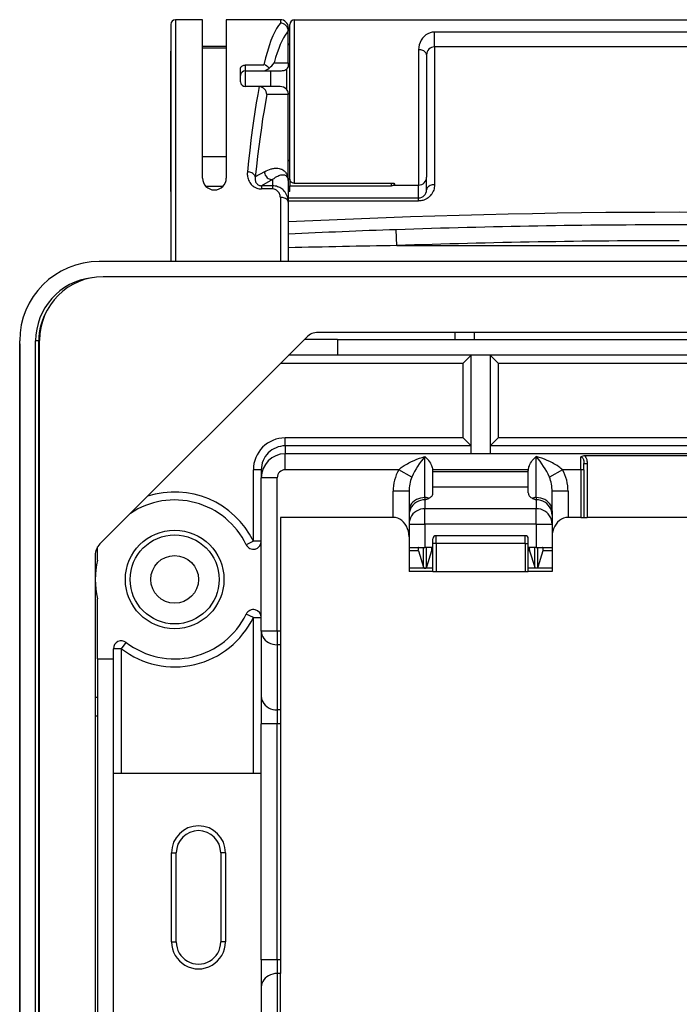
# Model space of a CAD drawing. Extents: x 0 to 420, y 0 to 297.
# Drawn here: x 309 to 330, y 122 to 153 of the extents above; entities that cross this region are included whole.
import ezdxf

# ---------------------------------------------------------------- set-up
doc = ezdxf.new("R2010")
doc.units = 0
doc.layers.get('0').update_dxf_attribs({"linetype": 'CONTINUOUS'})

msp = doc.modelspace()

# ---------------------------------------------------------------- linework, layer by layer
at = {"color": 7}
for p, q in [((314.391052, 153.013641), (314.391052, 145.409363)), ((315.241058, 153.013641), (314.391052, 153.013641)), ((315.241058, 148.034363), (315.241058, 153.013641)), ((315.991058, 153.013641), (315.991058, 148.034363)), ((317.691071, 153.013641), (315.991058, 153.013641)), ((317.691071, 153.013641), (317.691071, 152.904785)), ((318.141052, 153.009369), (342.341064, 153.009369)), ((318.141052, 147.865402), (318.141052, 153.009369)), ((314.241058, 152.863647), (314.241058, 145.409363)), ((317.941071, 152.763641), (317.941071, 152.654831)), ((317.991058, 148.001953), (317.991058, 152.85936)), ((317.941071, 151.659363), (317.941071, 152.658722)), ((322.541046, 152.159363), (322.541046, 152.622131)), ((337.941071, 152.622131), (322.541046, 152.622131)), ((315.241058, 152.178528), (315.991058, 152.178528)), ((315.241058, 152.124954), (315.991058, 152.124954)), ((322.041046, 152.068939), (322.041046, 147.809357)), ((337.941071, 152.159363), (322.541046, 152.159363)), ((322.541046, 152.159363), (322.541046, 147.822357)), ((314.241272, 152.036743), (314.241058, 152.028534)), ((314.241058, 148.609558), (314.241058, 152.028534)), ((322.291046, 151.909363), (322.291046, 148.059357)), ((316.441071, 151.409363), (316.441071, 151.494644)), ((316.591064, 151.598877), (317.172211, 151.598877)), ((316.591064, 151.409363), (316.591064, 151.598877)), ((317.495148, 151.659363), (317.941071, 151.659363)), ((317.891052, 150.824997), (317.891052, 151.463043)), ((317.941071, 151.659363), (317.941071, 151.51944)), ((316.441071, 151.059357), (316.441071, 151.409363)), ((316.591064, 151.409363), (317.164001, 151.409363)), ((316.591064, 150.909363), (316.591064, 151.409363)), ((317.164001, 151.409363), (317.729462, 151.409363)), ((317.391052, 150.909363), (317.391052, 151.409363)), ((317.008545, 150.909363), (316.591064, 150.909363)), ((317.008545, 150.909363), (317.024902, 150.908829)), ((317.680298, 150.909363), (317.008545, 150.909363)), ((317.391052, 150.909363), (317.391052, 150.975586)), ((317.941071, 150.659363), (317.265656, 150.659363)), ((317.941071, 150.705109), (317.941071, 150.659363)), ((317.941071, 148.409363), (317.941071, 150.659363)), ((315.241058, 148.705978), (315.991058, 148.705978)), ((314.241058, 147.613388), (314.241058, 148.609558)), ((317.941071, 147.958984), (317.941071, 148.409363)), ((317.192932, 148.231781), (316.902832, 148.066559)), ((322.291046, 147.659363), (322.291046, 148.059021)), ((315.875061, 147.763168), (315.357056, 147.763168)), ((317.441071, 147.982376), (317.102295, 147.789459)), ((317.102295, 147.789459), (317.102295, 147.691498)), ((317.441071, 147.789459), (317.102295, 147.789459)), ((317.441071, 147.982376), (317.441071, 147.789459)), ((317.441071, 147.789459), (317.441071, 147.691498)), ((317.941071, 147.958984), (317.941071, 147.907074)), ((317.941071, 147.907074), (317.941071, 147.275742)), ((317.991058, 147.763168), (317.941071, 147.763168)), ((317.991058, 148.001953), (317.991058, 147.788193)), ((317.991058, 147.759369), (317.991058, 147.788193)), ((317.991058, 147.788193), (321.191071, 147.788193)), ((317.991058, 147.613388), (317.991058, 147.759369)), ((321.191071, 147.865402), (318.141052, 147.865402)), ((321.191071, 147.788193), (321.191071, 147.865402)), ((321.291046, 147.809357), (321.23645, 147.809357)), ((321.291046, 147.811401), (321.291046, 147.845535)), ((321.291046, 147.809357), (322.041046, 147.809357)), ((322.041046, 147.409363), (322.041046, 147.809357)), ((314.241058, 147.613388), (314.241058, 145.409363)), ((317.441071, 147.691498), (317.102295, 147.691498)), ((317.691071, 147.422195), (317.691071, 145.409363)), ((317.991058, 147.613388), (317.941071, 147.613388)), ((317.941071, 147.409363), (322.041046, 147.409363)), ((322.041046, 147.312363), (322.041046, 147.409363)), ((317.941071, 147.312363), (322.041046, 147.312363)), ((317.941071, 147.275742), (317.941071, 145.409363)), ((321.354279, 145.909363), (321.337067, 146.409073)), ((321.35434, 145.909363), (339.127777, 145.909363)), ((348.491058, 145.409363), (311.991058, 145.409363)), ((348.366058, 144.927719), (312.116058, 144.927719)), ((341.608948, 143.177719), (318.873169, 143.177719)), ((323.191071, 142.959366), (323.191071, 143.177719)), ((323.791046, 143.177719), (323.791046, 142.959366)), ((309.491058, 106.409363), (309.491058, 142.909363)), ((309.491058, 142.822479), (309.491058, 142.909363)), ((309.491058, 142.822479), (309.491058, 142.809357)), ((309.491058, 142.809357), (309.491058, 142.459412)), ((309.991058, 106.409363), (309.991058, 142.909363)), ((310.091064, 142.909363), (309.991058, 142.909363)), ((310.091064, 106.409363), (310.091064, 142.909363)), ((310.116058, 106.677727), (310.116058, 142.927719)), ((318.519623, 143.031281), (312.012512, 136.52417)), ((319.491058, 142.959366), (318.447693, 142.959366)), ((319.491058, 142.959366), (319.491058, 142.459366)), ((319.491058, 142.959366), (340.991058, 142.959366)), ((309.491058, 142.459412), (309.491058, 128.05426)), ((319.491058, 142.459366), (317.947693, 142.459366)), ((340.991058, 142.459366), (319.491058, 142.459366)), ((323.441071, 142.209366), (323.691071, 142.459366)), ((323.691071, 139.35936), (323.691071, 142.459366)), ((324.541046, 142.209366), (324.291046, 142.459366)), ((324.291046, 142.459366), (324.291046, 139.35936)), ((317.697693, 142.209366), (323.441071, 142.209366)), ((323.441071, 139.85936), (323.441071, 142.209366)), ((324.541046, 142.209366), (335.37442, 142.209366)), ((324.541046, 142.209366), (324.541046, 139.85936)), ((317.841064, 139.60936), (317.841064, 139.85936)), ((323.441071, 139.85936), (317.841064, 139.85936)), ((323.441071, 139.85936), (323.691071, 139.60936)), ((324.541046, 139.85936), (324.291046, 139.60936)), ((334.861053, 139.85936), (324.541046, 139.85936)), ((317.841064, 139.60936), (317.841064, 139.35936)), ((323.691071, 139.60936), (317.841064, 139.60936)), ((317.841064, 138.85936), (317.841064, 139.35936)), ((330.241058, 139.35936), (317.841064, 139.35936)), ((334.861053, 139.60936), (324.291046, 139.60936)), ((342.641052, 139.35936), (330.241058, 139.35936)), ((322.241058, 137.983704), (322.241058, 139.273041)), ((325.741058, 137.983704), (325.741058, 139.273041)), ((327.141052, 138.85936), (327.141052, 139.265472)), ((327.241058, 139.053009), (327.341064, 139.053009)), ((327.241058, 138.85936), (327.241058, 139.053009)), ((330.241058, 139.292374), (327.265228, 139.292374)), ((327.341064, 139.053009), (327.341064, 137.35936)), ((333.216888, 139.292374), (330.241058, 139.292374)), ((317.091064, 138.85936), (316.841064, 138.85936)), ((316.841064, 136.608063), (316.841064, 138.85936)), ((317.091064, 138.85936), (317.091064, 138.60936)), ((321.413696, 138.85936), (317.841064, 138.85936)), ((321.827362, 138.627014), (321.413696, 138.85936)), ((325.492981, 138.85936), (322.489136, 138.85936)), ((322.491058, 138.822098), (322.489136, 138.85936)), ((322.491058, 138.133331), (322.491058, 138.822098)), ((325.491058, 138.788864), (322.491058, 138.788864)), ((325.491058, 138.822098), (325.492981, 138.85936)), ((325.491058, 138.133331), (325.491058, 138.822098)), ((326.56842, 138.85936), (326.154755, 138.627014)), ((327.141052, 138.85936), (326.56842, 138.85936)), ((327.241058, 138.85936), (327.141052, 138.85936)), ((327.141052, 138.85936), (327.141052, 137.35936)), ((327.241058, 138.85936), (327.241058, 137.35936)), ((317.091064, 133.786301), (317.091064, 138.60936)), ((317.591064, 138.60936), (317.091064, 138.60936)), ((317.591064, 133.786301), (317.591064, 138.60936)), ((321.241058, 137.35936), (321.241058, 138.180511)), ((321.741058, 138.180511), (321.241058, 138.180511)), ((321.741058, 138.180511), (321.741058, 137.570023)), ((325.491058, 138.305893), (322.491058, 138.305893)), ((326.741058, 138.180511), (326.241058, 138.180511)), ((326.241058, 137.570023), (326.241058, 138.180511)), ((326.741058, 138.180511), (326.741058, 137.35936)), ((322.241058, 137.983704), (322.241058, 137.914429)), ((322.241058, 137.914429), (322.241058, 137.633667)), ((325.741058, 137.983704), (325.741058, 137.914429)), ((325.741058, 137.914429), (325.741058, 137.633667)), ((321.741058, 137.570023), (321.741058, 137.431473)), ((325.741058, 137.633667), (322.241058, 137.633667)), ((322.241058, 137.150696), (322.241058, 137.633667)), ((325.741058, 137.150696), (325.741058, 137.633667)), ((326.241058, 137.570023), (326.241058, 137.431473)), ((317.691071, 137.35936), (317.691071, 133.786301)), ((321.241058, 137.35936), (317.691071, 137.35936)), ((321.741058, 137.431473), (321.741058, 137.150696)), ((326.241058, 137.431473), (326.241058, 137.150696)), ((327.141052, 137.35936), (326.741058, 137.35936)), ((327.141052, 137.35936), (327.241058, 137.35936)), ((327.241058, 137.35936), (327.341064, 137.35936)), ((333.141052, 137.35936), (327.341064, 137.35936)), ((321.741058, 137.150696), (321.741058, 136.409363)), ((321.741058, 137.150696), (322.241058, 137.150696)), ((322.241058, 137.150696), (322.241058, 136.409363)), ((325.741058, 137.150696), (322.241058, 137.150696)), ((325.741058, 137.150696), (325.741058, 136.409363)), ((325.741058, 137.150696), (326.241058, 137.150696)), ((326.241058, 137.150696), (326.241058, 136.409363)), ((316.841064, 136.608063), (316.616058, 136.499084)), ((317.091064, 136.608063), (316.841064, 136.608063)), ((322.491058, 136.409363), (322.491058, 136.684357)), ((325.391052, 136.784363), (322.591064, 136.784363)), ((322.591064, 136.534363), (322.591064, 136.784363)), ((325.391052, 136.534363), (325.391052, 136.784363)), ((325.491058, 136.409363), (325.491058, 136.684357)), ((311.941071, 136.01712), (311.941071, 136.434006)), ((321.741058, 136.409363), (321.741058, 136.309357)), ((321.741058, 136.409363), (322.241058, 136.409363)), ((321.741058, 136.309357), (321.741058, 135.759369)), ((322.03241, 136.309357), (321.741058, 136.309357)), ((322.03241, 136.309357), (322.194855, 135.799484)), ((322.194855, 135.799484), (322.194855, 136.409363)), ((322.491058, 136.409363), (322.241058, 136.409363)), ((322.287262, 135.799484), (322.287262, 136.409363)), ((322.449707, 136.309357), (322.287262, 135.799484)), ((322.491058, 136.309357), (322.449707, 136.309357)), ((322.591064, 136.534363), (322.491058, 136.534363)), ((322.491058, 136.309357), (322.491058, 136.409363)), ((322.491058, 135.759369), (322.491058, 136.309357)), ((325.391052, 136.534363), (322.591064, 136.534363)), ((322.591064, 136.534363), (322.591064, 135.659363)), ((325.391052, 136.534363), (325.391052, 135.659363)), ((325.391052, 136.534363), (325.491058, 136.534363)), ((325.491058, 136.309357), (325.491058, 136.409363)), ((325.741058, 136.409363), (325.491058, 136.409363)), ((325.491058, 135.759369), (325.491058, 136.309357)), ((325.53241, 136.309357), (325.491058, 136.309357)), ((325.53241, 136.309357), (325.694855, 135.799484)), ((325.694855, 135.799484), (325.694855, 136.409363)), ((325.741058, 136.409363), (326.241058, 136.409363)), ((325.787262, 135.799484), (325.787262, 136.409363)), ((325.949707, 136.309357), (325.787262, 135.799484)), ((326.241058, 136.309357), (325.949707, 136.309357)), ((326.241058, 136.409363), (326.241058, 136.309357)), ((326.241058, 136.309357), (326.241058, 135.759369)), ((311.866058, 136.170624), (311.866058, 113.43483)), ((321.741058, 135.759369), (321.741058, 135.659363)), ((322.241058, 135.759369), (321.741058, 135.759369)), ((322.491058, 135.659363), (321.741058, 135.659363)), ((322.491058, 135.759369), (322.241058, 135.759369)), ((322.491058, 135.659363), (322.491058, 135.759369)), ((322.491058, 135.659363), (322.591064, 135.659363)), ((322.591064, 135.659363), (325.391052, 135.659363)), ((325.391052, 135.659363), (325.491058, 135.659363)), ((325.741058, 135.759369), (325.491058, 135.759369)), ((325.491058, 135.659363), (325.491058, 135.759369)), ((326.241058, 135.659363), (325.491058, 135.659363)), ((326.241058, 135.759369), (325.741058, 135.759369)), ((326.241058, 135.759369), (326.241058, 135.659363)), ((311.941071, 132.909363), (311.941071, 134.801605)), ((316.841064, 134.210663), (316.616058, 134.319641)), ((316.841064, 129.309357), (316.841064, 134.210663)), ((316.841064, 134.210663), (317.091064, 134.210663)), ((317.091064, 133.786301), (317.091064, 131.73671)), ((317.591064, 133.786301), (317.091064, 133.786301)), ((317.591064, 133.786301), (317.591064, 133.353302)), ((317.691071, 133.786301), (317.591064, 133.786301)), ((317.691071, 133.786301), (317.691071, 133.353302)), ((312.441071, 132.909363), (312.441071, 133.228333)), ((312.691071, 133.228333), (312.441071, 133.228333)), ((312.691071, 133.228333), (312.843323, 133.426605)), ((312.691071, 129.309357), (312.691071, 133.228333)), ((317.591064, 133.353302), (317.591064, 131.303696)), ((317.691071, 133.353302), (317.591064, 133.353302)), ((317.691071, 133.353302), (317.691071, 131.303696)), ((311.941071, 132.909363), (311.941071, 116.409363)), ((311.941071, 132.909363), (312.441071, 132.909363)), ((312.441071, 116.409363), (312.441071, 132.909363)), ((311.866058, 131.709366), (311.941071, 131.709366)), ((317.091064, 131.73671), (317.091064, 130.870682)), ((311.941071, 131.10936), (311.866058, 131.10936)), ((317.591064, 131.303696), (317.591064, 130.870682)), ((317.691071, 131.303696), (317.591064, 131.303696)), ((317.691071, 131.303696), (317.691071, 130.870682)), ((317.091064, 123.448036), (317.091064, 130.870682)), ((317.591064, 130.870682), (317.091064, 130.870682)), ((317.591064, 123.448036), (317.591064, 130.870682)), ((317.691071, 130.870682), (317.591064, 130.870682)), ((317.691071, 130.870682), (317.691071, 123.448036)), ((317.091064, 129.309357), (312.441071, 129.309357)), ((309.491058, 128.05426), (309.491058, 122.923965)), ((314.266052, 124.009361), (314.266052, 126.809364)), ((314.266052, 126.809364), (314.416046, 126.809364)), ((314.416046, 124.009361), (314.416046, 126.809364)), ((315.966064, 126.809364), (315.816071, 126.809364)), ((315.816071, 126.809364), (315.816071, 124.009361)), ((315.966064, 126.809364), (315.966064, 124.009361)), ((314.266052, 124.009361), (314.416046, 124.009361)), ((315.966064, 124.009361), (315.816071, 124.009361)), ((317.091064, 123.448036), (317.091064, 122.582016)), ((317.591064, 123.448036), (317.091064, 123.448036)), ((317.591064, 123.448036), (317.591064, 123.015022)), ((317.691071, 123.448036), (317.591064, 123.448036)), ((317.691071, 123.448036), (317.691071, 123.015022)), ((317.591064, 123.015022), (317.591064, 120.965431)), ((317.691071, 123.015022), (317.591064, 123.015022)), ((317.691071, 120.965431), (317.691071, 123.015022)), ((309.491058, 122.923965), (309.491058, 121.026062)), ((317.091064, 122.582016), (317.091064, 120.532417))]:
    msp.add_line(p, q, dxfattribs=at)
for points in [[(317.691071, 152.904785), (317.631134, 152.831879), (317.571686, 152.74054), (317.512604, 152.63089), (317.454071, 152.503113), (317.396149, 152.35733), (317.338898, 152.193787), (317.282501, 152.012695), (317.226837, 151.814301), (317.17215, 151.598877)], [(317.941071, 152.658722), (317.890045, 152.599396), (317.839264, 152.526917), (317.788727, 152.441376), (317.738678, 152.342834), (317.688934, 152.231445), (317.639679, 152.107239), (317.590973, 151.970413), (317.542755, 151.82106), (317.495148, 151.659363)], [(322.541046, 152.622131), (322.469879, 152.616516), (322.400177, 152.599731), (322.333344, 152.572144), (322.270721, 152.534302), (322.213654, 152.487), (322.163177, 152.431213), (322.120392, 152.368011), (322.086212, 152.298737), (322.06131, 152.224792), (322.046173, 152.147675), (322.041046, 152.068939)], [(322.291046, 151.909363), (322.288483, 151.932068), (322.280914, 151.954315), (322.268463, 151.975647), (322.251373, 151.995636), (322.230011, 152.013855), (322.204742, 152.029968), (322.176178, 152.04361), (322.144928, 152.05452), (322.111481, 152.062469), (322.07663, 152.067322), (322.041046, 152.068939)], [(314.241547, 152.036377), (314.241486, 152.035507), (314.241364, 152.034637), (314.241241, 152.033768), (314.241241, 152.032898), (314.241119, 152.032013), (314.241119, 152.031158), (314.241119, 152.030273), (314.241058, 152.029404), (314.241058, 152.028534)], [(316.441071, 151.494644), (316.442474, 151.505096), (316.446564, 151.515244), (316.452576, 151.524475), (316.460327, 151.533127), (316.470276, 151.54187), (316.481354, 151.549866), (316.498871, 151.560333), (316.517151, 151.569519), (316.54184, 151.580231), (316.558289, 151.5867), (316.591064, 151.598877)], [(317.024933, 150.908844), (316.979156, 150.658569), (316.934418, 150.39566), (316.890778, 150.120392), (316.848297, 149.833099), (316.807037, 149.534088), (316.766998, 149.223709), (316.72818, 148.902313), (316.690765, 148.570267), (316.654694, 148.227936)], [(317.265656, 150.659363), (317.220856, 150.416245), (317.177094, 150.161179), (317.134369, 149.894455), (317.092804, 149.616379), (317.052277, 149.32724), (317.013031, 149.027344), (316.975006, 148.717041), (316.938263, 148.396667), (316.902863, 148.066574)], [(317.192932, 148.231766), (317.244385, 148.259308), (317.295868, 148.283295), (317.347382, 148.303619), (317.398834, 148.32016), (317.42514, 148.327072), (317.451447, 148.332932), (317.476624, 148.337479), (317.501831, 148.340973), (317.539429, 148.344055), (317.577026, 148.344437), (317.614624, 148.341827), (317.652222, 148.335876), (317.684875, 148.327606), (317.717438, 148.31604), (317.734619, 148.308426), (317.751831, 148.299591), (317.767212, 148.290558), (317.782623, 148.280319), (317.808136, 148.260315), (317.820892, 148.248642), (317.833618, 148.235657), (317.850586, 148.215881), (317.867493, 148.192719), (317.884369, 148.164978), (317.89505, 148.144104), (317.90567, 148.119843), (317.916199, 148.090805), (317.926453, 148.054367), (317.931519, 148.031219), (317.936279, 148.003052), (317.938843, 147.98291), (317.941071, 147.958984)], [(316.654694, 148.227936), (316.65274, 148.203979), (316.651794, 148.179901), (316.65213, 148.14769), (316.654358, 148.115402), (316.658508, 148.083099), (316.666168, 148.044434), (316.67688, 148.006073), (316.690826, 147.968201), (316.70813, 147.931091), (316.729004, 147.894989), (316.751526, 147.862854), (316.777344, 147.832184), (316.806488, 147.803375), (316.822296, 147.789825), (316.838928, 147.776901), (316.862305, 147.760773), (316.887054, 147.746033), (316.913086, 147.732834), (316.948547, 147.71817), (316.985596, 147.706558), (317.023865, 147.698196), (317.062897, 147.693176), (317.102295, 147.691498)], [(316.902863, 148.066559), (316.896698, 148.090424), (316.885284, 148.11377), (316.868927, 148.136078), (316.847809, 148.156876), (316.82254, 148.175705), (316.793549, 148.192154), (316.761627, 148.205872), (316.727264, 148.216553), (316.691376, 148.223953), (316.654694, 148.227936)], [(316.902832, 148.066559), (316.89975, 148.048782), (316.897675, 148.030884), (316.896729, 148.013779), (316.89679, 147.996628), (316.898987, 147.970276), (316.903961, 147.944092), (316.911926, 147.91832), (316.923218, 147.893234), (316.930481, 147.880646), (316.938782, 147.868423), (316.947723, 147.857132), (316.957703, 147.846329), (316.972992, 147.832581), (316.990234, 147.820236), (317.009308, 147.809616), (317.030731, 147.800797), (317.05368, 147.794373), (317.077728, 147.790573), (317.102295, 147.789459)], [(317.192902, 148.231781), (317.195709, 148.196472), (317.203461, 148.161896), (317.215973, 148.128693), (317.233063, 148.097595), (317.254303, 148.069183), (317.279327, 148.044067), (317.307526, 148.022705), (317.338531, 148.005554), (317.37149, 147.992981), (317.405914, 147.985199), (317.441071, 147.982391)], [(317.441071, 147.982376), (317.466644, 148.003571), (317.492188, 148.023422), (317.517303, 148.041641), (317.542358, 148.058502), (317.575928, 148.078964), (317.609467, 148.096878), (317.643066, 148.112106), (317.676788, 148.124405), (317.710663, 148.133392), (317.727661, 148.136475), (317.744659, 148.138504), (317.772064, 148.139282), (317.786438, 148.138306), (317.800659, 148.13623), (317.812988, 148.133453), (317.825348, 148.129654), (317.84317, 148.122055), (317.861206, 148.111237), (317.8703, 148.104294), (317.879425, 148.096085), (317.888214, 148.086746), (317.896973, 148.075684), (317.904877, 148.063828), (317.91272, 148.049637), (317.918976, 148.035889), (317.924957, 148.019852), (317.929474, 148.004715), (317.933929, 147.985565), (317.937256, 147.96579), (317.939972, 147.939651), (317.941071, 147.907074)], [(317.941071, 147.275742), (317.93924, 147.319366), (317.933838, 147.362701), (317.924835, 147.405487), (317.912262, 147.447449), (317.896179, 147.488327), (317.876678, 147.527832), (317.85376, 147.565659), (317.84082, 147.584213), (317.827026, 147.602219), (317.807373, 147.62532), (317.786285, 147.647278), (317.763824, 147.668015), (317.735168, 147.691116), (317.704742, 147.712158), (317.672729, 147.730942), (317.639221, 147.747345), (317.604462, 147.76123), (317.56485, 147.773438), (317.524139, 147.782288), (317.482727, 147.787659), (317.441071, 147.789459)], [(318.141052, 147.865402), (318.117493, 147.867096), (318.094543, 147.872101), (318.072693, 147.880371), (318.052673, 147.891556), (318.034698, 147.905563), (318.019501, 147.921814), (318.007202, 147.940201), (317.998291, 147.959961), (317.992859, 147.980743), (317.991058, 148.001953)], [(321.291046, 147.845535), (321.29071, 147.847061), (321.287811, 147.850159), (321.281403, 147.853546), (321.272125, 147.856689), (321.249207, 147.861389), (321.221222, 147.86438), (321.191071, 147.865402)], [(321.23645, 147.809357), (321.27475, 147.809662), (321.286255, 147.810242), (321.290527, 147.810944), (321.290894, 147.811142), (321.290985, 147.811249), (321.291046, 147.81134), (321.291046, 147.811401)], [(322.541046, 147.822357), (322.539398, 147.780823), (322.534393, 147.739304), (322.52594, 147.697937), (322.514008, 147.656937), (322.498505, 147.616516), (322.47934, 147.576935), (322.46814, 147.557129), (322.455902, 147.537674), (322.443237, 147.519363), (322.429657, 147.501434), (322.403595, 147.471161), (322.374634, 147.442444), (322.342682, 147.415619), (322.307861, 147.391022), (322.270233, 147.369095), (322.250458, 147.359238), (322.230072, 147.350204), (322.201996, 147.339508), (322.173004, 147.330444), (322.14325, 147.32312), (322.10965, 147.317184), (322.07547, 147.313568), (322.041046, 147.312363)], [(322.541046, 147.822357), (322.505463, 147.820709), (322.470612, 147.815765), (322.437164, 147.807632), (322.405914, 147.796478), (322.37735, 147.782547), (322.352081, 147.766113), (322.330719, 147.747498), (322.313629, 147.727081), (322.301178, 147.705292), (322.29361, 147.682556), (322.291046, 147.659363)], [(317.691071, 147.422195), (317.689514, 147.452057), (317.684875, 147.481628), (317.677185, 147.51062), (317.666412, 147.538696), (317.652649, 147.565536), (317.635956, 147.590775), (317.616394, 147.614075), (317.594177, 147.635025), (317.572174, 147.651443), (317.54837, 147.66539), (317.523041, 147.676605), (317.496429, 147.684799), (317.468994, 147.689819), (317.441071, 147.691498)], [(317.941071, 147.275742), (317.938507, 147.296585), (317.930939, 147.317001), (317.918488, 147.336578), (317.901398, 147.354919), (317.880035, 147.371643), (317.854767, 147.386414), (317.826202, 147.398956), (317.794952, 147.408966), (317.761505, 147.41626), (317.726654, 147.420715), (317.691071, 147.422195)], [(321.413696, 138.85936), (321.438721, 138.880966), (321.464355, 138.901825), (321.495331, 138.925552), (321.526886, 138.948364), (321.586517, 138.988297), (321.647522, 139.02562), (321.688324, 139.048889), (321.729492, 139.071152), (321.812775, 139.112915), (321.897064, 139.151184), (321.982147, 139.186218), (322.067902, 139.21817), (322.154236, 139.247101), (322.241058, 139.273041)], [(322.489136, 138.85936), (322.48642, 138.880356), (322.482605, 138.901169), (322.477417, 138.923355), (322.471191, 138.94519), (322.456665, 138.98616), (322.439331, 139.025436), (322.419678, 139.062912), (322.393555, 139.105499), (322.365234, 139.14534), (322.335205, 139.182343), (322.303833, 139.21637), (322.271484, 139.247314), (322.241058, 139.273041)], [(325.492981, 138.85936), (325.495697, 138.880356), (325.499512, 138.901169), (325.5047, 138.923355), (325.510925, 138.94519), (325.525452, 138.98616), (325.542786, 139.025436), (325.562439, 139.062912), (325.588562, 139.105499), (325.616882, 139.14534), (325.646912, 139.182343), (325.678284, 139.21637), (325.710632, 139.247314), (325.741058, 139.273041)], [(326.56842, 138.85936), (326.543396, 138.880966), (326.517761, 138.901825), (326.486786, 138.925552), (326.455231, 138.948364), (326.395599, 138.988297), (326.334595, 139.02562), (326.293793, 139.048889), (326.252625, 139.071152), (326.169342, 139.112915), (326.085052, 139.151184), (325.999969, 139.186218), (325.914215, 139.21817), (325.827881, 139.247101), (325.741058, 139.273041)], [(327.141052, 139.265472), (327.156952, 139.26355), (327.17215, 139.257919), (327.186157, 139.248917), (327.198547, 139.237061), (327.21051, 139.220612), (327.220123, 139.201797), (327.227509, 139.181198), (327.23175, 139.164917), (327.234985, 139.148102), (327.239075, 139.113388), (327.240265, 139.093552), (327.241058, 139.053009)], [(327.265228, 139.292374), (327.283264, 139.271423), (327.29837, 139.248657), (327.310455, 139.22522), (327.320099, 139.20108), (327.327515, 139.176605), (327.332977, 139.152069), (327.336182, 139.132416), (327.33844, 139.112915), (327.340485, 139.082611), (327.341064, 139.053009)], [(322.358551, 137.959427), (322.384186, 137.971786), (322.407745, 137.986481), (322.428864, 138.003265), (322.447296, 138.021957), (322.462738, 138.042236), (322.475006, 138.063843), (322.483856, 138.086441), (322.489288, 138.109711), (322.491058, 138.133331)], [(325.491058, 138.133331), (325.492828, 138.109711), (325.49826, 138.086441), (325.507111, 138.063843), (325.519379, 138.042236), (325.534821, 138.021957), (325.553253, 138.003265), (325.574371, 137.986481), (325.597931, 137.971786), (325.623566, 137.959427)], [(322.241058, 137.983704), (322.169891, 137.979492), (322.100189, 137.966949), (322.033356, 137.94632), (321.970734, 137.91803), (321.913605, 137.88266), (321.86319, 137.840927), (321.820465, 137.793671), (321.786285, 137.741882), (321.761322, 137.686569), (321.746124, 137.628906), (321.741058, 137.570023)], [(322.241058, 137.914429), (322.169891, 137.909515), (322.100189, 137.894867), (322.033356, 137.870789), (321.970734, 137.837769), (321.913605, 137.796478), (321.86319, 137.747742), (321.820465, 137.692581), (321.786285, 137.632111), (321.761322, 137.567535), (321.746124, 137.500214), (321.741058, 137.431473)], [(322.358612, 137.959427), (322.346466, 137.964447), (322.333954, 137.968903), (322.321198, 137.972809), (322.308197, 137.976105), (322.295013, 137.978836), (322.281647, 137.980957), (322.268219, 137.982483), (322.254669, 137.983398), (322.241058, 137.983704)], [(325.741058, 137.983704), (325.727448, 137.983398), (325.713898, 137.982483), (325.70047, 137.980957), (325.687103, 137.978836), (325.67392, 137.976105), (325.660919, 137.972809), (325.648163, 137.968903), (325.635651, 137.964447), (325.623505, 137.959427)], [(326.241058, 137.570023), (326.235992, 137.628906), (326.220795, 137.686569), (326.195831, 137.741882), (326.161652, 137.793671), (326.118927, 137.840927), (326.068512, 137.88266), (326.011383, 137.91803), (325.948761, 137.94632), (325.881927, 137.966949), (325.812225, 137.979492), (325.741058, 137.983704)], [(326.241058, 137.431473), (326.235992, 137.500214), (326.220795, 137.567535), (326.195831, 137.632111), (326.161652, 137.692581), (326.118927, 137.747742), (326.068512, 137.796478), (326.011383, 137.837769), (325.948761, 137.870789), (325.881927, 137.894867), (325.812225, 137.909515), (325.741058, 137.914429)], [(322.241058, 137.633667), (322.169891, 137.628754), (322.100189, 137.614105), (322.033356, 137.590012), (321.970734, 137.556992), (321.913605, 137.515686), (321.86319, 137.46698), (321.820465, 137.411804), (321.786285, 137.351318), (321.761322, 137.286758), (321.746124, 137.219421), (321.741058, 137.150696)], [(326.241058, 137.150696), (326.235992, 137.219421), (326.220795, 137.286758), (326.195831, 137.351318), (326.161652, 137.411804), (326.118927, 137.46698), (326.068512, 137.515686), (326.011383, 137.556992), (325.948761, 137.590012), (325.881927, 137.614105), (325.812225, 137.628754), (325.741058, 137.633667)], [(321.741058, 136.752838), (321.735992, 136.839157), (321.720795, 136.923721), (321.695831, 137.004791), (321.661652, 137.08075), (321.618927, 137.150024), (321.568512, 137.211212), (321.511383, 137.263092), (321.448761, 137.304565), (321.381927, 137.334808), (321.312225, 137.353195), (321.241058, 137.359375)], [(326.741058, 137.359375), (326.669891, 137.353195), (326.600189, 137.334808), (326.533356, 137.304565), (326.470734, 137.263092), (326.413605, 137.211212), (326.36319, 137.150024), (326.320465, 137.08075), (326.286285, 137.004791), (326.261322, 136.923721), (326.246124, 136.839157), (326.241058, 136.752838)], [(322.041962, 136.409363), (322.036407, 136.40834), (322.031586, 136.405304), (322.027618, 136.40033), (322.024628, 136.393478), (322.022614, 136.384933), (322.021637, 136.374847), (322.021759, 136.363419), (322.022919, 136.350891), (322.025116, 136.337524), (322.02829, 136.323578), (322.032379, 136.309357)], [(322.449738, 136.309357), (322.453827, 136.323578), (322.457001, 136.337524), (322.459198, 136.350891), (322.460358, 136.363419), (322.46048, 136.374847), (322.459503, 136.384933), (322.457489, 136.393478), (322.454498, 136.40033), (322.450531, 136.405304), (322.445709, 136.40834), (322.440155, 136.409363)], [(325.541962, 136.409363), (325.536407, 136.40834), (325.531586, 136.405304), (325.527618, 136.40033), (325.524628, 136.393478), (325.522614, 136.384933), (325.521637, 136.374847), (325.521759, 136.363419), (325.522919, 136.350891), (325.525116, 136.337524), (325.52829, 136.323578), (325.532379, 136.309357)], [(325.949738, 136.309357), (325.953827, 136.323578), (325.957001, 136.337524), (325.959198, 136.350891), (325.960358, 136.363419), (325.96048, 136.374847), (325.959503, 136.384933), (325.957489, 136.393478), (325.954498, 136.40033), (325.950531, 136.405304), (325.945709, 136.40834), (325.940155, 136.409363)], [(322.194855, 135.799484), (322.201111, 135.785294), (322.208435, 135.775101), (322.218384, 135.766434), (322.22934, 135.761169), (322.241058, 135.759369)], [(322.241058, 135.759369), (322.252777, 135.761169), (322.263733, 135.766434), (322.273682, 135.775101), (322.281006, 135.785294), (322.287262, 135.799484)], [(325.741058, 135.759369), (325.72934, 135.761169), (325.718384, 135.766434), (325.708435, 135.775101), (325.701111, 135.785294), (325.694855, 135.799484)], [(325.787262, 135.799484), (325.781006, 135.785294), (325.773682, 135.775101), (325.763733, 135.766434), (325.752777, 135.761169), (325.741058, 135.759369)], [(317.091095, 133.786301), (317.096161, 133.72467), (317.111359, 133.664307), (317.136261, 133.606415), (317.170441, 133.552185), (317.213165, 133.502747), (317.263641, 133.459045), (317.320709, 133.422028), (317.383331, 133.392426), (317.450226, 133.370819), (317.519928, 133.357697), (317.591095, 133.353287)], [(317.091095, 131.73671), (317.096161, 131.675079), (317.111359, 131.614716), (317.136261, 131.556824), (317.170441, 131.502594), (317.213165, 131.453156), (317.263641, 131.409454), (317.320709, 131.372437), (317.383331, 131.342834), (317.450226, 131.321228), (317.519928, 131.308105), (317.591095, 131.303696)], [(317.591095, 123.01503), (317.519928, 123.01062), (317.450226, 122.997498), (317.383331, 122.975891), (317.320709, 122.946289), (317.263641, 122.909271), (317.213165, 122.86557), (317.170441, 122.816132), (317.136261, 122.761902), (317.111359, 122.70401), (317.096161, 122.643646), (317.091095, 122.582016)]]:
    msp.add_lwpolyline(points, dxfattribs=at)
for radius in [1.55, 1.4, 0.75]:
    msp.add_circle((314.366058, 135.409363), radius, dxfattribs=at)
for centre, radius, start, end in [((314.391052, 152.863647), 0.15, 90.000003, 179.999995), ((317.691071, 152.763641), 0.25, 0, 90.000003), ((318.141052, 152.85936), 0.15, 90.000003, 179.999995), ((317.689819, 152.653229), 0.251448, 1.248987, 89.717246), ((317.889008, 152.309998), 0.102109, 300.626586, 359.645362), ((322.541046, 151.909363), 0.25, 90.000003, 180.000009), ((317.160004, 151.642776), 0.233709, 270.980191, 319.660257), ((317.043884, 151.221588), 0.398934, 42.482691, 71.216115), ((317.018311, 151.947571), 0.557287, 305.049899, 328.851715), ((317.728943, 151.656845), 0.252609, 294.333462, 327.06518), ((316.591064, 151.259369), 0.15, 90.000003, 179.999995), ((317.729828, 151.724548), 0.315171, 269.936989, 289.111925), ((316.591064, 151.059357), 0.15, 180.000009, 269.999997), ((317.005219, 150.649124), 0.260658, 2.251357, 85.664478), ((317.683716, 150.608368), 0.300817, 47.146187, 90.651118), ((317.683838, 150.668457), 0.259728, 8.109525, 38.11598), ((317.894897, 148.513977), 0.096239, 0.623895, 61.318549), ((315.616058, 148.034363), 0.375, 180.000009, 359.999995), ((322.041046, 148.059357), 0.25, 270.000004, 360), ((321.187866, 147.853058), 0.065122, 272.806071, 318.024833), ((322.041046, 147.659363), 0.25, 269.999997, 359.999996), ((330.241058, -102.123825), 249.079187, 87.169476, 92.830522), ((330.072357, -107.300659), 253.860068, 89.961952, 91.971912), ((330.40976, -107.298904), 253.858317, 88.028065, 90.038101), ((330.086395, -107.576431), 254.136153, 91.97295, 92.73925), ((330.072815, -360.311066), 506.295495, 90.986692, 91.373041), ((330.07251, -107.307297), 253.366703, 89.961883, 91.971899), ((311.991058, 142.909363), 2.5, 90.000003, 179.999995), ((311.991058, 142.909363), 2, 96.546247, 179.999995), ((312.116058, 142.927719), 2, 90.000003, 179.999995), ((311.991058, 142.909363), 1.9, 149.531241, 179.999995), ((318.873169, 142.677719), 0.5, 90.000003, 135), ((317.841064, 138.85936), 1, 90.000003, 180.000009), ((317.841064, 138.85936), 0.75, 90.000003, 180.000005), ((317.841064, 138.60936), 0.75, 90.000003, 179.999995), ((324.131775, 137.605347), 2.521113, 138.586027, 156.089589), ((323.850342, 137.605347), 2.521113, 23.910418, 41.413974), ((327.257416, 139.02179), 0.270377, 88.341612, 115.521831), ((317.841064, 138.60936), 0.25, 90.000091, 179.999995), ((322.634491, 138.189026), 1.393137, 151.229022, 180.34966), ((325.347748, 138.189041), 1.393023, 359.649297, 28.772356), ((322.89328, 138.191223), 1.15195, 157.763436, 180.532586), ((325.088837, 138.191223), 1.151952, 359.46744, 22.236545), ((314.366058, 135.409363), 2.75, 25.841934, 108.102394), ((314.366058, 135.409363), 2.5, 25.841934, 123.813148), ((321.342346, 140.446228), 2.686483, 289.543259, 292.227673), ((326.639771, 140.446228), 2.686483, 247.772322, 250.456743), ((316.841064, 136.608063), 0.25, 205.841934, 0), ((322.591064, 136.684357), 0.1, 90.000003, 179.999995), ((325.391052, 136.684357), 0.1, 0, 90.000003), ((312.366058, 136.170624), 0.5, 135, 179.999995), ((314.366058, 135.409363), 2.5, 165.93013, 194.06987), ((316.841064, 134.210663), 0.25, 0, 154.158066), ((314.366058, 135.409363), 2.75, 232.476202, 334.15807), ((314.366058, 135.409363), 2.5, 232.476202, 334.158066), ((312.691071, 133.228333), 0.25, 52.4762, 179.999995), ((315.116058, 126.809364), 0.85, 0, 179.999995), ((315.116058, 126.809364), 0.7, 0, 179.999995), ((315.116058, 124.009361), 0.85, 179.999995, 0), ((315.116058, 124.009361), 0.7, 179.999995, 0)]:
    msp.add_arc(centre, radius, start, end, dxfattribs=at)

doc.saveas('drawing.dxf')
